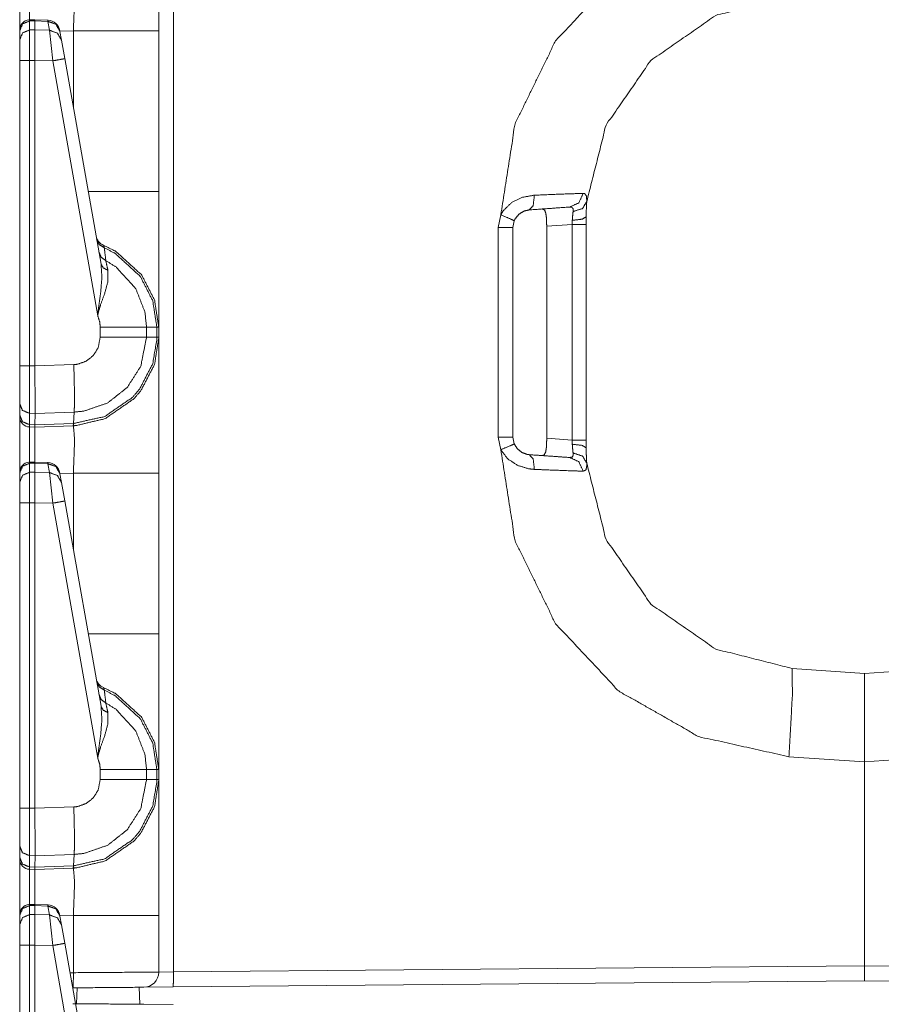
# Model space of a CAD drawing. Units: inches. Extents: x 1.26 to 4.95, y 1.59 to 7.95.
# Drawn here: x 1.28 to 1.49, y 4.15 to 4.39 of the extents above; entities that cross this region are included whole.
import ezdxf

# ---------------------------------------------------------------- set-up
doc = ezdxf.new("R2010")
doc.units = ezdxf.units.IN
doc.header["$MEASUREMENT"] = 0
doc.layers.add('1', color=7, linetype='Continuous', true_color=0xffffff)

msp = doc.modelspace()

# ---------------------------------------------------------------- linework, layer by layer
at = {"layer": '1', "color": 7, "linetype": 'Continuous', "lineweight": 13}
for p, q in [((1.313995, 6.65756), (1.313995, 4.153781)), ((1.279761, 4.389215), (1.278418, 4.389171)), ((1.278436, 4.388905), (1.278419, 4.389171)), ((1.278436, 4.388905), (1.279751, 4.388949)), ((1.278436, 4.386675), (1.278436, 4.388905)), ((1.279761, 4.389215), (1.279751, 4.38895)), ((1.279751, 4.38895), (1.282982, 4.388806)), ((1.279751, 4.388949), (1.279751, 4.38895)), ((1.279751, 4.386702), (1.279751, 4.388949)), ((1.282983, 4.389072), (1.279761, 4.389215)), ((1.282983, 4.389072), (1.282982, 4.388806)), ((1.282982, 4.388806), (1.28337, 4.386604)), ((1.276001, 4.386571), (1.276001, 4.386491)), ((1.276001, 4.386491), (1.276001, 4.384261)), ((1.279751, 4.386702), (1.278436, 4.386675)), ((1.278436, 4.379131), (1.278436, 4.386675)), ((1.28337, 4.386604), (1.279751, 4.386702)), ((1.279751, 4.386702), (1.279751, 4.379159)), ((1.28337, 4.386604), (1.284171, 4.379041)), ((1.28595, 4.386332), (1.285922, 4.386492)), ((1.289265, 4.386479), (1.285945, 4.386363)), ((1.286338, 4.38413), (1.28595, 4.386332)), ((1.289265, 4.367533), (1.289265, 4.386479)), ((1.310376, 4.386479), (1.310376, 4.346737)), ((1.276001, 4.384261), (1.276001, 4.379131)), ((1.28714, 4.379584), (1.286338, 4.38413)), ((1.276001, 4.379131), (1.276001, 4.303632)), ((1.278436, 4.379131), (1.279751, 4.379158)), ((1.278436, 4.303632), (1.278436, 4.379131)), ((1.279751, 4.379159), (1.284171, 4.379041)), ((1.279751, 4.379158), (1.279751, 4.379159)), ((1.279751, 4.303597), (1.279751, 4.379158)), ((1.284171, 4.379041), (1.295291, 4.315982)), ((1.296094, 4.328804), (1.28714, 4.379584)), ((1.394257, 4.337823), (1.394891, 4.34097)), ((1.398218, 4.339518), (1.397876, 4.337823)), ((1.412513, 4.338562), (1.412567, 4.339604)), ((1.416001, 4.340491), (1.416001, 4.338562)), ((1.394257, 4.286018), (1.394257, 4.337823)), ((1.397876, 4.337823), (1.397876, 4.286018)), ((1.412513, 4.338562), (1.406237, 4.338123)), ((1.406237, 4.285717), (1.406237, 4.338123)), ((1.412513, 4.285279), (1.412513, 4.338562)), ((1.416001, 4.338562), (1.416001, 4.285279)), ((1.295907, 4.313165), (1.295907, 4.310676)), ((1.309906, 4.313164), (1.307344, 4.313164)), ((1.307344, 4.310677), (1.307344, 4.313164)), ((1.309906, 4.313164), (1.309906, 4.310677)), ((1.310376, 4.313164), (1.309906, 4.313164)), ((1.310376, 4.310677), (1.310376, 4.313164)), ((1.309906, 4.310677), (1.307344, 4.310677)), ((1.310376, 4.310677), (1.309906, 4.310677)), ((1.276001, 4.303632), (1.276001, 4.294237)), ((1.279751, 4.303597), (1.278436, 4.303632)), ((1.289373, 4.303927), (1.279751, 4.303592)), ((1.279751, 4.303592), (1.279751, 4.303597)), ((1.276001, 4.294237), (1.276001, 4.29143)), ((1.276001, 4.29143), (1.276001, 4.291017)), ((1.278417, 4.289082), (1.278417, 4.291888)), ((1.278417, 4.291888), (1.279797, 4.291852)), ((1.279754, 4.289047), (1.279797, 4.291851)), ((1.279797, 4.291851), (1.289471, 4.292189)), ((1.279797, 4.291851), (1.279797, 4.291852)), ((1.289299, 4.289379), (1.289471, 4.292189)), ((1.279754, 4.289047), (1.278417, 4.289082)), ((1.278436, 4.288517), (1.278417, 4.289082)), ((1.278436, 4.288517), (1.279751, 4.288483)), ((1.279751, 4.288483), (1.279754, 4.289045)), ((1.279751, 4.288483), (1.289238, 4.288815)), ((1.289299, 4.289379), (1.279754, 4.289045)), ((1.279754, 4.289045), (1.279754, 4.289047)), ((1.289238, 4.288815), (1.289299, 4.289379)), ((1.289238, 4.288815), (1.289265, 4.288815)), ((1.394891, 4.282871), (1.394257, 4.286018)), ((1.397876, 4.286018), (1.398218, 4.284323)), ((1.406237, 4.285717), (1.412513, 4.285279)), ((1.412567, 4.284236), (1.412513, 4.285279)), ((1.416001, 4.285279), (1.416001, 4.28335)), ((1.279761, 4.27984), (1.278418, 4.279796)), ((1.278436, 4.27953), (1.278418, 4.279796)), ((1.278436, 4.27953), (1.279751, 4.279574)), ((1.278436, 4.2773), (1.278436, 4.27953)), ((1.279761, 4.27984), (1.279751, 4.279575)), ((1.279751, 4.279575), (1.282982, 4.279431)), ((1.279751, 4.279574), (1.279751, 4.279575)), ((1.279751, 4.277327), (1.279751, 4.279574)), ((1.282983, 4.279697), (1.279761, 4.27984)), ((1.282983, 4.279697), (1.282982, 4.279431)), ((1.282982, 4.279431), (1.28337, 4.277229)), ((1.276001, 4.277196), (1.276001, 4.277116)), ((1.276001, 4.277116), (1.276001, 4.274886)), ((1.279751, 4.277327), (1.278436, 4.2773)), ((1.278436, 4.269756), (1.278436, 4.2773)), ((1.28337, 4.277229), (1.279751, 4.277327)), ((1.279751, 4.277327), (1.279751, 4.269784)), ((1.28337, 4.277229), (1.284171, 4.269666)), ((1.28595, 4.276957), (1.285922, 4.277117)), ((1.289265, 4.277104), (1.285945, 4.276988)), ((1.286338, 4.274755), (1.28595, 4.276957)), ((1.289265, 4.258158), (1.289265, 4.277104)), ((1.310376, 4.277104), (1.310376, 4.237362)), ((1.276001, 4.274886), (1.276001, 4.269756)), ((1.28714, 4.270209), (1.286338, 4.274755)), ((1.276001, 4.269756), (1.276001, 4.194257)), ((1.278436, 4.269756), (1.279751, 4.269783)), ((1.278436, 4.194257), (1.278436, 4.269756)), ((1.279751, 4.269784), (1.284171, 4.269666)), ((1.279751, 4.269783), (1.279751, 4.269784)), ((1.279751, 4.194222), (1.279751, 4.269783)), ((1.284171, 4.269666), (1.295291, 4.206607)), ((1.296094, 4.219429), (1.28714, 4.270209)), ((1.466874, 4.228796), (1.484751, 4.227546)), ((1.484751, 4.227546), (1.502629, 4.228796)), ((1.484751, 4.205671), (1.466112, 4.206974)), ((1.503391, 4.206974), (1.484751, 4.205671)), ((1.484751, 4.205671), (1.484751, 4.155271)), ((1.484751, 4.155271), (1.484751, 4.205671)), ((1.295907, 4.20379), (1.295907, 4.201301)), ((1.309906, 4.203789), (1.307344, 4.203789)), ((1.307344, 4.201302), (1.307344, 4.203789)), ((1.309906, 4.203789), (1.309906, 4.201302)), ((1.310376, 4.203789), (1.309906, 4.203789)), ((1.310376, 4.201302), (1.310376, 4.203789)), ((1.309906, 4.201302), (1.307344, 4.201302)), ((1.310376, 4.201302), (1.309906, 4.201302)), ((1.276001, 4.194257), (1.276001, 4.184862)), ((1.279751, 4.194222), (1.278436, 4.194257)), ((1.289373, 4.194552), (1.279751, 4.194217)), ((1.279751, 4.194217), (1.279751, 4.194222)), ((1.276001, 4.184862), (1.276001, 4.182055)), ((1.279797, 4.182476), (1.289471, 4.182814)), ((1.289299, 4.180004), (1.289471, 4.182814)), ((1.276001, 4.182055), (1.276001, 4.181642)), ((1.278417, 4.179707), (1.278417, 4.182513)), ((1.278417, 4.182513), (1.279797, 4.182477)), ((1.279754, 4.179672), (1.279797, 4.182476)), ((1.279797, 4.182476), (1.279797, 4.182477)), ((1.279754, 4.179672), (1.278417, 4.179707)), ((1.278436, 4.179142), (1.278417, 4.179707)), ((1.278436, 4.179142), (1.279751, 4.179108)), ((1.279751, 4.179108), (1.279754, 4.17967)), ((1.279751, 4.179108), (1.289238, 4.17944)), ((1.289299, 4.180004), (1.279754, 4.17967)), ((1.279754, 4.17967), (1.279754, 4.179672)), ((1.289238, 4.17944), (1.289299, 4.180004)), ((1.289238, 4.17944), (1.289265, 4.17944)), ((1.279761, 4.170465), (1.278418, 4.170421)), ((1.278436, 4.170155), (1.278418, 4.170421)), ((1.278436, 4.170155), (1.279751, 4.170199)), ((1.278436, 4.167925), (1.278436, 4.170155)), ((1.279761, 4.170465), (1.279751, 4.1702)), ((1.279751, 4.1702), (1.282982, 4.170056)), ((1.279751, 4.170199), (1.279751, 4.1702)), ((1.279751, 4.167952), (1.279751, 4.170199)), ((1.282983, 4.170322), (1.279761, 4.170465)), ((1.282983, 4.170322), (1.282982, 4.170056)), ((1.282982, 4.170056), (1.28337, 4.167854)), ((1.276001, 4.167821), (1.276001, 4.167741)), ((1.276001, 4.167741), (1.276001, 4.165511)), ((1.279751, 4.167952), (1.278436, 4.167925)), ((1.278436, 4.160381), (1.278436, 4.167925)), ((1.28337, 4.167854), (1.279751, 4.167952)), ((1.279751, 4.167952), (1.279751, 4.160409)), ((1.28337, 4.167854), (1.284171, 4.160291)), ((1.28595, 4.167582), (1.285922, 4.167742)), ((1.289265, 4.167729), (1.285945, 4.167613)), ((1.286338, 4.16538), (1.28595, 4.167582)), ((1.289265, 4.153565), (1.289265, 4.167729)), ((1.310376, 4.167729), (1.310376, 4.153718)), ((1.276001, 4.165511), (1.276001, 4.160381)), ((1.28714, 4.160834), (1.286338, 4.16538)), ((1.276001, 4.160381), (1.276001, 4.084882)), ((1.278436, 4.160381), (1.279751, 4.160408)), ((1.278436, 4.084882), (1.278436, 4.160381)), ((1.279751, 4.160409), (1.284171, 4.160291)), ((1.279751, 4.160408), (1.279751, 4.160409)), ((1.279751, 4.084847), (1.279751, 4.160408)), ((1.284171, 4.160291), (1.295291, 4.097232)), ((1.296094, 4.110054), (1.28714, 4.160834)), ((1.288423, 4.153558), (1.289265, 4.153565)), ((1.310376, 4.153718), (1.313995, 4.153781)), ((1.313995, 4.153781), (1.484751, 4.155271)), ((1.484751, 4.155271), (1.484751, 4.151522)), ((1.484751, 4.151522), (1.484751, 4.155271)), ((1.484751, 4.155271), (1.655507, 4.153781)), ((1.484751, 4.151522), (1.313897, 4.150031)), ((1.655605, 4.150031), (1.484751, 4.151522)), ((1.289167, 4.149816), (1.289083, 4.149815)), ((1.290205, 4.149824), (1.290067, 4.145893)), ((1.30569, 4.145757), (1.305543, 4.149958)), ((1.313897, 4.150031), (1.306659, 4.149968)), ((1.306659, 4.145749), (1.313897, 4.145685))]:
    msp.add_line(p, q, dxfattribs=at)
for centre, radius, start, end in [((1.278501, 4.386672), 0.0024999999441206, 94.884349, 180), ((1.282844, 4.38595), 0.0031250000465661, 10, 86.537233), ((1.297943, 4.336313), 0.0031250000465661, 190, 247.810715), ((1.278501, 4.291017), 0.0024999999441206, 180, 268.5), ((1.278501, 4.277297), 0.0024999999441206, 94.884349, 180), ((1.282844, 4.276575), 0.0031250000465661, 10, 86.537233), ((1.297943, 4.226938), 0.0031250000465661, 190, 247.810715), ((1.278501, 4.181642), 0.0024999999441206, 180, 268.5), ((1.278501, 4.167922), 0.0024999999441206, 94.884349, 180), ((1.282844, 4.1672), 0.0031250000465661, 10, 86.537233), ((1.306626, 4.153718), 0.0037500001490116, 270.5, 0)]:
    msp.add_arc(centre, radius, start, end, dxfattribs=at)
for points, knots in [([(1.31037631346824, 4.420051783461133), (1.31037631346824, 4.415555119940791), (1.31037631346824, 4.386478784601309)], [0, 0, 0.133936903852913, 1, 1]), ([(1.394891187747788, 4.340970157197262), (1.398427971687596, 4.363497013211486), (1.408442213466543, 4.383983260452339), (1.424045851539688, 4.400611271922685), (1.443854710255025, 4.411906845112867), (1.466111485696302, 4.41686696893089)], [0, 0, 0.1999995746114241, 0.3999997803935063, 0.5999986249705681, 0.8000006564002572, 1, 1]), ([(1.278435903352374, 4.397892359096431), (1.278409556509288, 4.395460311511499), (1.278421356639782, 4.389171248859213)], [0, 0, 0.2788804796194889, 1, 1]), ([(1.289264761036463, 4.386478784601309), (1.289580312801917, 4.394771834932328), (1.289264761036463, 4.398190210666144)], [0, 0, 0.7073882813267666, 1, 1]), ([(1.46687401826685, 4.395045272438949), (1.447999099190014, 4.39024953664574), (1.432001580898998, 4.379143579345566), (1.420910068586153, 4.363136091978788), (1.416131117461319, 4.344257103891437)], [0, 0, 0.2500005120680615, 0.5000014285636487, 0.750001823702989, 1, 1]), ([(1.27600131263587, 4.386491398533906), (1.276710541168669, 4.388176375788248), (1.278435903352374, 4.38890513557152)], [0, 0, 0.4939476845687238, 1, 1]), ([(1.285950043345522, 4.38633189332171), (1.28492770445358, 4.388084823051656), (1.282981598449425, 4.388805851714949)], [0, 0, 0.4943830275179146, 1, 1]), ([(1.27600131263587, 4.384261173870527), (1.276710541168669, 4.38594615112487), (1.278435903352374, 4.386675317809193)], [0, 0, 0.493926550721988, 1, 1]), ([(1.286338226948672, 4.384130151731938), (1.285315989781992, 4.385883081461884), (1.283369782052574, 4.386604517026228)], [0, 0, 0.4943481971950548, 1, 1]), ([(1.287139923745428, 4.37958384628331), (1.286277903867784, 4.379418237555342), (1.284171478849331, 4.379041040280583)], [0, 0, 0.2908770191297542, 1, 1]), ([(1.31037631346824, 4.3467375727015), (1.31037631346824, 4.329947614612649), (1.31037631346824, 4.313164166940624)], [0, 0, 0.5000969579444916, 1, 1]), ([(1.40320020894508, 4.345819603929272), (1.409386834257646, 4.346065372164389), (1.413871290746442, 4.346222029069224), (1.415241428312171, 4.346264346778582)], [0, 0, 0.5138396838751171, 0.8862365829213863, 1, 1]), ([(1.411953260914842, 4.342887474952022), (1.414190911522411, 4.343936872763891), (1.415241428312171, 4.346264346778582)], [0, 0, 0.491834001006335, 1, 1]), ([(1.415241428312171, 4.346264346778582), (1.415661858823654, 4.346190290787206), (1.41609866710246, 4.345540469807929), (1.416131117461319, 4.344257103891437)], [0, 0, 0.1711949000790536, 0.4851852456770311, 1, 1]), ([(1.394891187747788, 4.340970157197262), (1.395471530372518, 4.341932885085157), (1.3975619845247, 4.343991804405846), (1.400250990123666, 4.345305687901202), (1.40320020894508, 4.345819603929272)], [0, 0, 0.111911107981066, 0.4040175569859235, 0.7019675331899986, 1, 1]), ([(1.401946139904297, 4.342187605143408), (1.402906731561671, 4.343280948268841), (1.40320020894508, 4.345819603929272)], [0, 0, 0.3628525891434696, 1, 1]), ([(1.412758823271588, 4.341779483388734), (1.415101962976763, 4.342539574552973), (1.416131117461319, 4.344257103891437)], [0, 0, 0.5516250828366303, 1, 1]), ([(1.416131117461319, 4.344257103891437), (1.416028680121599, 4.342219750326478), (1.416001316025884, 4.340491234659623)], [0, 0, 0.5412872196231019, 1, 1]), ([(1.401946139904297, 4.342187605143408), (1.400624932190013, 4.341884870761078), (1.399417046418577, 4.341156110977806), (1.398477715341144, 4.340037133086128), (1.398217705569223, 4.339517520443337)], [0, 0, 0.2819055472289674, 0.5753028137384615, 0.8791563956919093, 1, 1]), ([(1.411953260914842, 4.342887474952022), (1.407085300184988, 4.3425468987719), (1.401946139904297, 4.342187605143408)], [0, 0, 0.4864505392137361, 1, 1]), ([(1.406162957226456, 4.34031626720747), (1.406013421090023, 4.341386823874018), (1.405731743837109, 4.342099307615229), (1.405289442394107, 4.342397566085992), (1.405090060878862, 4.342407331711229)], [0, 0, 0.4189432691811024, 0.7158769909472406, 0.9226331586445876, 1, 1]), ([(1.412758823271588, 4.341779483388734), (1.412735833362177, 4.342513939786727), (1.412420586772512, 4.342839867528994), (1.412336968606425, 4.342865095394188), (1.411953260914842, 4.342887474952022)], [0, 0, 0.4426713877737872, 0.715835824291858, 0.7684521750392981, 1, 1]), ([(1.412567172876322, 4.339604597268362), (1.412632989121406, 4.34060272554774), (1.412758823271588, 4.341779483388734)], [0, 0, 0.4580607443636948, 1, 1]), ([(1.394891187747788, 4.340970157197262), (1.397257724263426, 4.339959008084236), (1.398217705569223, 4.339517520443337)], [0, 0, 0.708927234354156, 1, 1]), ([(1.406236809767307, 4.338123477440831), (1.406210462924221, 4.339538272396965), (1.406162957226456, 4.34031626720747)], [0, 0, 0.6448168165721396, 1, 1]), ([(1.412567172876322, 4.339604597268362), (1.415012343020166, 4.339889021103374), (1.416001316025884, 4.340491234659623)], [0, 0, 0.6800992463242691, 1, 1]), ([(1.295010509059708, 4.33494720783267), (1.295648631633753, 4.333628848425747), (1.29691022834399, 4.33278615634805)], [0, 0, 0.4912001499844908, 1, 1]), ([(1.29558423954235, 4.33169362702472), (1.296156342420787, 4.330460309937564), (1.297288341146114, 4.329624128276691)], [0, 0, 0.4913627691853298, 1, 1]), ([(1.29691022834399, 4.33278615634805), (1.296764150866494, 4.333405866649514), (1.296762828438077, 4.333419294384214)], [0, 0, 0.9792479708862928, 1, 1]), ([(1.31037631346824, 4.313164166940624), (1.309306672329058, 4.319920758901105), (1.306155020234513, 4.326081647722162), (1.299787425679284, 4.331902774165201), (1.296762828438077, 4.333419294384214)], [0, 0, 0.2654345691799925, 0.5339533339816703, 0.8687135544850623, 1, 1]), ([(1.29691022834399, 4.33278615634805), (1.299591807998766, 4.331418968814944), (1.305793997276552, 4.325748395760968), (1.308864065710267, 4.319746605251055), (1.309906037577946, 4.313164166940624)], [0, 0, 0.1212752195367629, 0.4598682102759665, 0.7314858457724002, 1, 1]), ([(1.297288341146114, 4.329624128276691), (1.297007274244777, 4.332003278724926), (1.29691022834399, 4.33278615634805)], [0, 0, 0.75228338332453, 1, 1]), ([(1.307343578206002, 4.313164166940624), (1.306962210195465, 4.316900739296727), (1.3047020783048, 4.32269094125985), (1.299809601786592, 4.328063662744114), (1.297288341146114, 4.329624128276691)], [0, 0, 0.1859095236931563, 0.4935661906436534, 0.8532368517659644, 1, 1]), ([(1.297796865735251, 4.327255150354745), (1.297382437014278, 4.329178571625278), (1.297288341146114, 4.329624128276691)], [0, 0, 0.8120535331236971, 1, 1]), ([(1.296093781384116, 4.32880422265788), (1.296316864885611, 4.325519310468962), (1.296022370249574, 4.321910911944087), (1.295372549270297, 4.317163190474957), (1.295308258904157, 4.316379905950782), (1.295293610466302, 4.316075137063194), (1.295290558708416, 4.315981956722396)], [0, 0, 0.255446143589704, 0.5363336889472937, 0.9081187356634274, 0.9690940326816195, 0.9927667496145414, 1, 1]), ([(1.295290558708416, 4.315981956722396), (1.295308055453631, 4.316123558288325), (1.295344879998794, 4.316370140325546), (1.295500519651, 4.317116803755084), (1.295603872518086, 4.317507428764543), (1.296007721811719, 4.318768415123202), (1.296959158195435, 4.321384788884473), (1.297809377942585, 4.324495547423339), (1.297796865735251, 4.327255150354745)], [0, 0, 0.012245673394789, 0.0336437838498776, 0.0991051429074385, 0.1337849848896405, 0.2474266671464148, 0.486369031983723, 0.7631489269130031, 1, 1]), ([(1.296093781384116, 4.32880422265788), (1.296642182276301, 4.327850039692066), (1.297796865735251, 4.327255150354745)], [0, 0, 0.4586640589913868, 1, 1]), ([(1.295290558708416, 4.315981956722396), (1.29576754846606, 4.314528099265317), (1.295906810350942, 4.313164573841675)], [0, 0, 0.5274907579644397, 1, 1]), ([(1.307343578206002, 4.313164166940624), (1.302973664363208, 4.313164573841675), (1.295906810350942, 4.313164573841675)], [0, 0, 0.3820934303697887, 1, 1]), ([(1.289264761036463, 4.288815208017695), (1.289975820623994, 4.288851829112332), (1.297117035803424, 4.290570172252899), (1.304211762537719, 4.295455426277442), (1.305959606004521, 4.297496441951864), (1.309336986457396, 4.304014589896155), (1.31037631346824, 4.310676780812685)], [0, 0, 0.0212905707839804, 0.2409250099139324, 0.4985040655928964, 0.5788559003410026, 0.7983748811486623, 1, 1]), ([(1.309906037577946, 4.310676780812685), (1.309902375468482, 4.310285748902174), (1.30889346431124, 4.304185488337794), (1.305603364133916, 4.297836204329883), (1.303900890134358, 4.295847678891107), (1.296991405103768, 4.291089784895689), (1.289344513642561, 4.289380393578256)], [0, 0, 0.0120072137033464, 0.2018610087985181, 0.4214363531614985, 0.5018149290369142, 0.759406185914237, 1, 1]), ([(1.295906810350942, 4.310675967010582), (1.295386282180786, 4.308077496895578), (1.294176768805144, 4.306164248151333), (1.292400442264736, 4.304756777414127), (1.290256887525331, 4.304015403698259), (1.289372894990905, 4.30392751307113)], [0, 0, 0.2563838305186077, 0.4753668174511077, 0.6946245976949947, 0.914056305571491, 1, 1]), ([(1.289470151846761, 4.292188417694994), (1.289471151319021, 4.292188453898699), (1.291889679719816, 4.292430116959395), (1.297752208344846, 4.294463401513838), (1.302610098273675, 4.298318382075934), (1.305918915899369, 4.303557640015299), (1.307343578206002, 4.310676780812685)], [0, 0, 7.1903824119e-06, 0.0859229495839351, 0.3052252607119944, 0.5244036044472566, 0.7434055773978364, 1, 1]), ([(1.307343578206002, 4.310676780812685), (1.302973664363208, 4.310676373911633), (1.295906810350942, 4.310675967010582)], [0, 0, 0.3820934296272583, 1, 1]), ([(1.31037631346824, 4.310676780812685), (1.31037631346824, 4.306180117292342), (1.31037631346824, 4.27710378195286)], [0, 0, 0.133936903852913, 1, 1]), ([(1.278417491079793, 4.291888124758771), (1.278410166860866, 4.296462506379953), (1.278435903352374, 4.303632102907727)], [0, 0, 0.3895074693124623, 1, 1]), ([(1.279751312726674, 4.303591819703627), (1.279777150943445, 4.299455263613879), (1.279792002831826, 4.295785423030225), (1.279797597721284, 4.292997743926264), (1.279797292545496, 4.291852317466237)], [0, 0, 0.3523655164733355, 0.6649711256124226, 0.9024306891320613, 1, 1]), ([(1.289470551243269, 4.292188417734792), (1.289525788061013, 4.293926292125832), (1.2895288398189, 4.296762392454923), (1.289488047988485, 4.299585065049314), (1.289372894990905, 4.30392751307113)], [0, 0, 0.1480822879654128, 0.3896213168967452, 0.6300417230261887, 1, 1]), ([(1.27600131263587, 4.294236757628141), (1.276704132477107, 4.29260304990629), (1.278417491079793, 4.291888124758771)], [0, 0, 0.4892623313421061, 1, 1]), ([(1.27600131263587, 4.29142995417476), (1.276704132477107, 4.28979665335396), (1.278417491079793, 4.28908172820644)], [0, 0, 0.4892098087906261, 1, 1]), ([(1.278435903352374, 4.288517356447983), (1.278409556509288, 4.286085308863051), (1.278421356639782, 4.279796246210765)], [0, 0, 0.2788804796194889, 1, 1]), ([(1.279739716046706, 4.279840191524329), (1.279730764223572, 4.28607432253466), (1.279751312726674, 4.288483176759655)], [0, 0, 0.7212866176399816, 1, 1]), ([(1.289264761036463, 4.288815208017695), (1.289310232228971, 4.28895843718783), (1.289344513642561, 4.289380393578256)], [0, 0, 0.2619742999739087, 1, 1]), ([(1.289264761036463, 4.27710378195286), (1.289580312801917, 4.28539683228388), (1.289264761036463, 4.288815208017695)], [0, 0, 0.7073882813267666, 1, 1]), ([(1.289344513642561, 4.289380393578256), (1.289299694859386, 4.289378781694023), (1.289298694885318, 4.289378765764738)], [0, 0, 0.9977592921749722, 1, 1]), ([(1.406162957226456, 4.283524680545838), (1.406227756218911, 4.284862978104286), (1.406236809767307, 4.285717470312477)], [0, 0, 0.6105823896586086, 1, 1]), ([(1.394891187747788, 4.282871197457098), (1.397257724263426, 4.283881939669072), (1.398217705569223, 4.284323427309971)], [0, 0, 0.7089144168603024, 1, 1]), ([(1.466111485696302, 4.206973978822418), (1.443854710255025, 4.211934102640441), (1.424045851539688, 4.223229675830623), (1.408442213466543, 4.239857687300969), (1.398427971687596, 4.260343934541822), (1.394891187747788, 4.282871197457098)], [0, 0, 0.1999986384701933, 0.3999999647608565, 0.5999981042101281, 0.7999976048596211, 1, 1]), ([(1.40320020894508, 4.278021750725088), (1.401907891205454, 4.278147890051059), (1.399072808128992, 4.27898895452455), (1.396599866988382, 4.280623476048504), (1.394891187747788, 4.282871197457098)], [0, 0, 0.1292846123598977, 0.4237271573228547, 0.7188761329006352, 1, 1]), ([(1.398217705569223, 4.284323427309971), (1.398984612326075, 4.283107606968031), (1.4000960625483, 4.28221039014943), (1.401367831784825, 4.281732688314946), (1.401946139904297, 4.2816533426099)], [0, 0, 0.2989694059365125, 0.5960486596336165, 0.8785962096317026, 1, 1]), ([(1.405090060878862, 4.281433616042079), (1.405624728860559, 4.281617128416315), (1.405971306831191, 4.282286887547116), (1.406142510448618, 4.283304140175915), (1.406162957226456, 4.283524680545838)], [0, 0, 0.2197458293947189, 0.5128977042262143, 0.9139005981785635, 1, 1]), ([(1.412758823271588, 4.282061464364574), (1.412631768418251, 4.28325205684132), (1.412567172876322, 4.284236350484946)], [0, 0, 0.5482977428629934, 1, 1]), ([(1.412567172876322, 4.284236350484946), (1.415012343020166, 4.283951926649934), (1.416001316025884, 4.283349713093685)], [0, 0, 0.6800992463242691, 1, 1]), ([(1.416001316025884, 4.283349713093685), (1.416027866319496, 4.28164520458887), (1.416131117461319, 4.279584250762923)], [0, 0, 0.4523886498555237, 1, 1]), ([(1.401946139904297, 4.2816533426099), (1.409110650168927, 4.281152447415479), (1.411953260914842, 4.280953472801286)], [0, 0, 0.7159400184938585, 1, 1]), ([(1.40320020894508, 4.278021750725088), (1.402906731561671, 4.280559999484467), (1.401946139904297, 4.2816533426099)], [0, 0, 0.6371108401852206, 1, 1]), ([(1.411953260914842, 4.280953472801286), (1.412575107446827, 4.281087343247236), (1.412773980335757, 4.281496278804013), (1.412784051136782, 4.281618349119469), (1.412758823271588, 4.282061464364574)], [0, 0, 0.3838498873364583, 0.6582559255109923, 0.7321694250864411, 1, 1]), ([(1.415241428312171, 4.277576600974726), (1.414190911522411, 4.279904481890469), (1.411953260914842, 4.280953472801286)], [0, 0, 0.5082197658213469, 1, 1]), ([(1.416131117461319, 4.279584250762923), (1.415101962976763, 4.281301373200336), (1.412758823271588, 4.282061464364574)], [0, 0, 0.4483317994780027, 1, 1]), ([(1.27600131263587, 4.277116395885457), (1.276710541168669, 4.2788013731398), (1.278435903352374, 4.279530132923071)], [0, 0, 0.4939476845687238, 1, 1]), ([(1.285950043345522, 4.276956890673262), (1.28492770445358, 4.278709820403208), (1.282981598449425, 4.2794308490665)], [0, 0, 0.4943830275179146, 1, 1]), ([(1.415241428312171, 4.277576600974726), (1.411823459479407, 4.277687684961791), (1.406463250202478, 4.277887880279138), (1.40320020894508, 4.278021750725088)], [0, 0, 0.2838102600519157, 0.728969289854718, 1, 1]), ([(1.416131117461319, 4.279584250762923), (1.41615339529389, 4.278813580171345), (1.415922377221889, 4.277867128325511), (1.415241428312171, 4.277576600974726)], [0, 0, 0.310187780373707, 0.7021459870235087, 1, 1]), ([(1.416131117461319, 4.279584250762923), (1.420910068586153, 4.26070485577452), (1.432001580898998, 4.244697368407742), (1.447999099190014, 4.233591411107568), (1.46687401826685, 4.228795675314359)], [0, 0, 0.2500019741132765, 0.500001103314939, 0.7500007538702084, 1, 1]), ([(1.27600131263587, 4.274886171222079), (1.276710541168669, 4.276571148476421), (1.278435903352374, 4.277300315160744)], [0, 0, 0.493926550721988, 1, 1]), ([(1.286338226948672, 4.274755149083489), (1.285315989781992, 4.276508078813436), (1.283369782052574, 4.27722951437778)], [0, 0, 0.4943481971950548, 1, 1]), ([(1.287139923745428, 4.270208843634862), (1.286277903867784, 4.270043234906893), (1.284171478849331, 4.269666037632135)], [0, 0, 0.2908770191297542, 1, 1]), ([(1.31037631346824, 4.237362570053051), (1.31037631346824, 4.220572611964201), (1.31037631346824, 4.203789164292175)], [0, 0, 0.5000969579444916, 1, 1]), ([(1.46687401826685, 4.228795675314359), (1.466964960651865, 4.22238535614872), (1.466111485696302, 4.206973978822418)], [0, 0, 0.2934622880011747, 1, 1]), ([(1.484751317690623, 4.227545675284091), (1.484751317690623, 4.224616394614202), (1.484751317690623, 4.205670674754401)], [0, 0, 0.1339099702380952, 1, 1]), ([(1.484751317690623, 4.205670674754401), (1.484751317690623, 4.216612244029761), (1.484751317690623, 4.227545675284091)], [0, 0, 0.5001860119047619, 1, 1]), ([(1.295010509059708, 4.225572205184221), (1.295648631633753, 4.224253845777298), (1.29691022834399, 4.223411153699601)], [0, 0, 0.4912001499844908, 1, 1]), ([(1.29558423954235, 4.222318624376271), (1.296156342420787, 4.221085307289115), (1.297288341146114, 4.220249125628243)], [0, 0, 0.4913627691853298, 1, 1]), ([(1.29691022834399, 4.223411153699601), (1.296764150866494, 4.224030864001065), (1.296762828438077, 4.224044291735765)], [0, 0, 0.9792479708862928, 1, 1]), ([(1.31037631346824, 4.203789164292175), (1.309306672329058, 4.210545756252657), (1.306155020234513, 4.216706645073714), (1.299787425679284, 4.222527771516752), (1.296762828438077, 4.224044291735765)], [0, 0, 0.2654345691799925, 0.5339533339816703, 0.8687135544850623, 1, 1]), ([(1.297288341146114, 4.220249125628243), (1.297007274244777, 4.222628276076478), (1.29691022834399, 4.223411153699601)], [0, 0, 0.75228338332453, 1, 1]), ([(1.29691022834399, 4.223411153699601), (1.299591807998766, 4.222043966166495), (1.305793997276552, 4.216373393112519), (1.308864065710267, 4.210371602602606), (1.309906037577946, 4.203789164292175)], [0, 0, 0.1212752195367629, 0.4598682102759665, 0.7314858457724002, 1, 1]), ([(1.296093781384116, 4.219429220009431), (1.296316864885611, 4.216144307820514), (1.296022370249574, 4.212535909295639), (1.295372549270297, 4.207788187826509), (1.295308258904157, 4.207004903302334), (1.295293610466302, 4.206700134414746), (1.295290558708416, 4.206606954073948)], [0, 0, 0.255446143589704, 0.5363336889472937, 0.9081187356634274, 0.9690940326816195, 0.9927667496145414, 1, 1]), ([(1.296093781384116, 4.219429220009431), (1.296642182276301, 4.218475037043618), (1.297796865735251, 4.217880147706296)], [0, 0, 0.4586640589913868, 1, 1]), ([(1.307343578206002, 4.203789164292175), (1.306962210195465, 4.207525736648279), (1.3047020783048, 4.213315938611402), (1.299809601786592, 4.218688660095665), (1.297288341146114, 4.220249125628243)], [0, 0, 0.1859095236931563, 0.4935661906436534, 0.8532368517659644, 1, 1]), ([(1.297796865735251, 4.217880147706296), (1.297382437014278, 4.219803568976829), (1.297288341146114, 4.220249125628243)], [0, 0, 0.8120535331236971, 1, 1]), ([(1.295290558708416, 4.206606954073948), (1.295308055453631, 4.206748555639876), (1.295344879998794, 4.206995137677097), (1.295500519651, 4.207741801106636), (1.295603872518086, 4.208132426116094), (1.296007721811719, 4.209393412474753), (1.296959158195435, 4.212009786236024), (1.297809377942585, 4.215120544774891), (1.297796865735251, 4.217880147706296)], [0, 0, 0.012245673394789, 0.0336437838498776, 0.0991051429074385, 0.1337849848896405, 0.2474266671464148, 0.486369031983723, 0.7631489269130031, 1, 1]), ([(1.295290558708416, 4.206606954073948), (1.29576754846606, 4.205153096616868), (1.295906810350942, 4.203789571193226)], [0, 0, 0.5274907579644397, 1, 1]), ([(1.307343578206002, 4.203789164292175), (1.302973664363208, 4.203789571193226), (1.295906810350942, 4.203789571193226)], [0, 0, 0.3820934303697887, 1, 1]), ([(1.289264761036463, 4.179440205369247), (1.289975820623994, 4.179476826463883), (1.297117035803424, 4.18119516960445), (1.304211762537719, 4.186080423628994), (1.305959606004521, 4.188121439303416), (1.309336986457396, 4.194639587247707), (1.31037631346824, 4.201301778164236)], [0, 0, 0.0212905707839804, 0.2409250099139324, 0.4985040655928964, 0.5788559003410026, 0.7983748811486623, 1, 1]), ([(1.309906037577946, 4.201301778164236), (1.309902375468482, 4.200910746253726), (1.30889346431124, 4.194810485689345), (1.305603364133916, 4.188461201681434), (1.303900890134358, 4.186472676242659), (1.296991405103768, 4.181714782247241), (1.289344513642561, 4.180005390929807)], [0, 0, 0.0120072137033464, 0.2018610087985181, 0.4214363531614985, 0.5018149290369142, 0.759406185914237, 1, 1]), ([(1.295906810350942, 4.201300964362133), (1.295386282180786, 4.198702494247129), (1.294176768805144, 4.196789245502885), (1.292400442264736, 4.195381774765679), (1.290256887525331, 4.19464040104981), (1.289372894990905, 4.194552510422682)], [0, 0, 0.2563838305186077, 0.4753668174511077, 0.6946245976949947, 0.914056305571491, 1, 1]), ([(1.289470151846761, 4.182813415046546), (1.289471151319021, 4.18281345125025), (1.291889679719816, 4.183055114310946), (1.297752208344846, 4.185088398865389), (1.302610098273675, 4.188943379427485), (1.305918915899369, 4.19418263736685), (1.307343578206002, 4.201301778164236)], [0, 0, 7.1903824119e-06, 0.0859229495839351, 0.3052252607119944, 0.5244036044472566, 0.7434055773978364, 1, 1]), ([(1.307343578206002, 4.201301778164236), (1.302973664363208, 4.201301371263185), (1.295906810350942, 4.201300964362133)], [0, 0, 0.3820934296272583, 1, 1]), ([(1.31037631346824, 4.201301778164236), (1.31037631346824, 4.196805114643894), (1.31037631346824, 4.167728779304412)], [0, 0, 0.133936903852913, 1, 1]), ([(1.278417491079793, 4.182513122110322), (1.278410166860866, 4.187087503731505), (1.278435903352374, 4.194257100259279)], [0, 0, 0.3895074693124623, 1, 1]), ([(1.279751312726674, 4.194216817055178), (1.279777150943445, 4.190080260965431), (1.279792002831826, 4.186410420381776), (1.279797597721284, 4.183622741277816), (1.279797292545496, 4.182477314817788)], [0, 0, 0.3523655164733355, 0.6649711256124226, 0.9024306891320613, 1, 1]), ([(1.289470551243269, 4.182813415086343), (1.289525788061013, 4.184551289477383), (1.2895288398189, 4.187387389806474), (1.289488047988485, 4.190210062400865), (1.289372894990905, 4.194552510422682)], [0, 0, 0.1480822879654128, 0.3896213168967452, 0.6300417230261887, 1, 1]), ([(1.27600131263587, 4.184861754979693), (1.276704132477107, 4.183228047257842), (1.278417491079793, 4.182513122110322)], [0, 0, 0.4892623313421061, 1, 1]), ([(1.27600131263587, 4.182054951526311), (1.276704132477107, 4.180421650705512), (1.278417491079793, 4.179706725557992)], [0, 0, 0.4892098087906261, 1, 1]), ([(1.278435903352374, 4.179142353799534), (1.278409556509288, 4.176710306214602), (1.278421356639782, 4.170421243562316)], [0, 0, 0.2788804796194889, 1, 1]), ([(1.279739716046706, 4.17046518887588), (1.279730764223572, 4.176699319886211), (1.279751312726674, 4.179108174111207)], [0, 0, 0.7212866176399816, 1, 1]), ([(1.289264761036463, 4.179440205369247), (1.289310232228971, 4.179583434539381), (1.289344513642561, 4.180005390929807)], [0, 0, 0.2619742999739087, 1, 1]), ([(1.289264761036463, 4.167728779304412), (1.289580312801917, 4.176021829635431), (1.289264761036463, 4.179440205369247)], [0, 0, 0.7073882813267666, 1, 1]), ([(1.289344513642561, 4.180005390929807), (1.289299694859386, 4.180003779045575), (1.289298694885318, 4.180003763116289)], [0, 0, 0.9977592921749722, 1, 1]), ([(1.27600131263587, 4.167741393237009), (1.276710541168669, 4.169426370491351), (1.278435903352374, 4.170155130274622)], [0, 0, 0.4939476845687238, 1, 1]), ([(1.285950043345522, 4.167581888024813), (1.28492770445358, 4.169334817754759), (1.282981598449425, 4.170055846418052)], [0, 0, 0.4943830275179146, 1, 1]), ([(1.27600131263587, 4.16551116857363), (1.276710541168669, 4.167196145827972), (1.278435903352374, 4.167925312512295)], [0, 0, 0.493926550721988, 1, 1]), ([(1.286338226948672, 4.165380146435041), (1.285315989781992, 4.167133076164987), (1.283369782052574, 4.167854511729331)], [0, 0, 0.4943481971950548, 1, 1]), ([(1.287139923745428, 4.160833840986413), (1.286277903867784, 4.160668232258445), (1.284171478849331, 4.160291034983686)], [0, 0, 0.2908770191297542, 1, 1]), ([(1.289264761036463, 4.153564960602068), (1.289249502247031, 4.150914000251419), (1.289166596157784, 4.149815367412316)], [0, 0, 0.7064143927598939, 1, 1]), ([(1.289264761036463, 4.153564960602068), (1.307571544520115, 4.153697610344864), (1.31037631346824, 4.153717548496388)], [0, 0, 0.8671454142917447, 1, 1]), ([(1.313897329992301, 4.150031024969621), (1.313980236081548, 4.151129657808724), (1.313995393145717, 4.153781025060425)], [0, 0, 0.293553824212734, 1, 1])]:
    msp.add_open_spline(points, degree=1, knots=knots, dxfattribs=at)
for points in [[(1.27600131263587, 4.386177677823184), (1.27600131263587, 4.400391545354864)], [(1.31037631346824, 4.386478784601309), (1.289264761036463, 4.386478784601309)], [(1.27600131263587, 4.379131372314021), (1.278435903352374, 4.379131372314021)], [(1.29293185503802, 4.3467375727015), (1.31037631346824, 4.3467375727015)], [(1.394257134184258, 4.33782318446481), (1.397876315586998, 4.33782318446481)], [(1.412512851585944, 4.338562116774369), (1.416001316025884, 4.338562116774369)], [(1.27600131263587, 4.303632102907727), (1.278435903352374, 4.303632102907727)], [(1.27600131263587, 4.276802675174736), (1.27600131263587, 4.291016542706416)], [(1.394257134184258, 4.286017763288498), (1.397876315586998, 4.286017763288498)], [(1.412512851585944, 4.285278830978939), (1.416001316025884, 4.285278830978939)], [(1.31037631346824, 4.27710378195286), (1.289264761036463, 4.27710378195286)], [(1.27600131263587, 4.269756369665572), (1.278435903352374, 4.269756369665572)], [(1.29293185503802, 4.237362570053051), (1.31037631346824, 4.237362570053051)], [(1.27600131263587, 4.194257100259279), (1.278435903352374, 4.194257100259279)], [(1.27600131263587, 4.167427672526287), (1.27600131263587, 4.181641540057967)], [(1.31037631346824, 4.167728779304412), (1.289264761036463, 4.167728779304412)], [(1.27600131263587, 4.160381367017123), (1.278435903352374, 4.160381367017123)], [(1.306659068912083, 4.149967955306636), (1.289166596157784, 4.149815367412316)], [(1.289166596157784, 4.145900979296698), (1.306659068912083, 4.145748391402378)]]:
    msp.add_open_spline(points, degree=1, dxfattribs=at)

doc.saveas('drawing.dxf')
